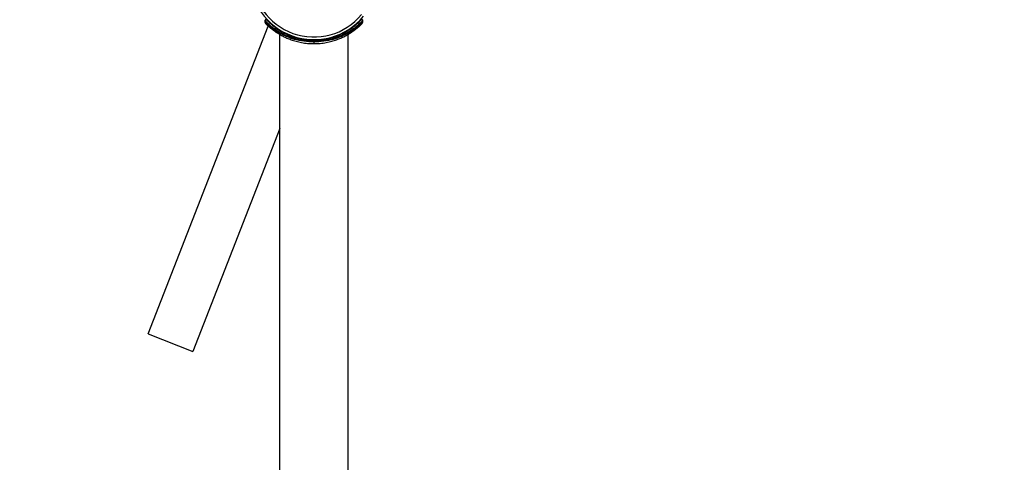
# Model space of a CAD drawing. Units: millimetres. Extents: x 0 to 420, y 0 to 297.
# Drawn here: x 248 to 292, y 148 to 169 of the extents above; entities that cross this region are included whole.
import ezdxf

# ---------------------------------------------------------------- set-up
doc = ezdxf.new("R2010")
doc.units = ezdxf.units.MM
doc.header["$LTSCALE"] = 23.1
doc.layers.get('0').update_dxf_attribs({"linetype": 'CONTINUOUS'})
doc.layers.add('DEF_LAYER_ASSEM_MEMBER', color=7, linetype='CONTINUOUS')
doc.styles.get("Standard").update_dxf_attribs({"font": 'txt', "width": 0.8})
doc.dimstyles.new('DIMSTYLE_1', dxfattribs={"dimtxt": 3, "dimasz": 3, "dimexe": 2, "dimexo": 1, "dimgap": 0.75, "dimtad": 1, "dimlfac": 6.666667, "dimdsep": 46, "dimtxsty": 'Standard', "dimblk": '_FILLED', "dimblk1": '_FILLED', "dimblk2": '_FILLED', "dimcen": 0.09, "dimazin": 2, "dimtp": 0.016, "dimtm": 0.016, "dimtfac": 1, "dimtofl": 0, "dimtmove": 0, "dimatfit": 3, "dimldrblk": '_FILLED', "dimfxl": 1, "dimtolj": 1, "dimarcsym": 0})

# ---------------------------------------------------------------- blocks, each defined once
blk = doc.blocks.new('_FILLED')
at = {"color": 0, "linetype": 'ByBlock'}
blk.add_solid([(0, 0), (-1, 0.233), (-1, -0.233)], dxfattribs=at)
blk = doc.blocks.new('*D10')
at = {"color": 2, "linetype": 'Continuous', "transparency": 16777216}
for p, q in [((244.811, 208.643), (232.969, 208.643)), ((234.969, 208.643), (234.969, 136.069)), ((234.969, 63.496), (234.969, 136.069)), ((249.761, 63.496), (232.969, 63.496))]:
    blk.add_line(p, q, dxfattribs=at)
at = {"color": 2, "linetype": 'Continuous', "transparency": 16777216, "xscale": 3, "yscale": 3, "zscale": 3}
for p, rotation in [((234.969, 208.643), 90), ((234.969, 63.496), 270)]:
    blk.add_blockref('_FILLED', p, dxfattribs=dict(at, rotation=rotation))
at = {"color": 2, "linetype": 'Continuous', "transparency": 16777216, "insert": (231.219, 144.014), "char_height": 3, "width": 7.2, "attachment_point": 2, "rotation": 90, "line_spacing_factor": 0.9}
blk.add_mtext('970', dxfattribs=at)
blk = doc.blocks.new('*D11')
at = {"color": 2, "linetype": 'Continuous', "transparency": 16777216}
for p, q in [((290.157, 251.168), (219.69, 251.168)), ((221.69, 251.168), (221.69, 157.332)), ((221.69, 63.496), (221.69, 157.332)), ((247.586, 63.496), (219.69, 63.496))]:
    blk.add_line(p, q, dxfattribs=at)
at = {"color": 2, "linetype": 'Continuous', "transparency": 16777216, "xscale": 3, "yscale": 3, "zscale": 3}
for p, rotation in [((221.69, 251.168), 90), ((221.69, 63.496), 270)]:
    blk.add_blockref('_FILLED', p, dxfattribs=dict(at, rotation=rotation))
at = {"color": 2, "linetype": 'Continuous', "transparency": 16777216, "insert": (217.94, 147.599), "char_height": 3, "width": 9.6, "attachment_point": 2, "rotation": 90, "line_spacing_factor": 0.9}
blk.add_mtext('1255', dxfattribs=at)
blk = doc.blocks.new('*D12')
at = {"color": 2, "linetype": 'Continuous', "transparency": 16777216}
for p, q in [((326.313, 229.313), (342.81, 229.313)), ((340.81, 229.313), (340.81, 146.404)), ((340.81, 63.496), (340.81, 146.404)), ((249.586, 63.496), (342.81, 63.496))]:
    blk.add_line(p, q, dxfattribs=at)
at = {"color": 2, "linetype": 'Continuous', "transparency": 16777216, "xscale": 3, "yscale": 3, "zscale": 3}
for p, rotation in [((340.81, 229.313), 90), ((340.81, 63.496), 270)]:
    blk.add_blockref('_FILLED', p, dxfattribs=dict(at, rotation=rotation))
at = {"color": 2, "linetype": 'Continuous', "transparency": 16777216, "insert": (337.06, 147.453), "char_height": 3, "width": 14.4, "attachment_point": 2, "rotation": 90, "line_spacing_factor": 0.9}
blk.add_mtext('1113.5', dxfattribs=at)

msp = doc.modelspace()

# ---------------------------------------------------------------- linework, layer by layer
at = {"color": 7, "linetype": 'Continuous'}
for p, q in [((258.944, 168.4952), (258.944, 168.4211)), ((263.369, 168.4211), (263.369, 168.4952)), ((253.6491, 154.3122), (259.0909, 168.2441)), ((258.9799, 168.3523), (258.9855, 168.3464)), ((258.9855, 168.3464), (258.992, 168.3398)), ((258.992, 168.3398), (258.9994, 168.3322)), ((258.9994, 168.3322), (259.0079, 168.3236)), ((259.0079, 168.3236), (259.0175, 168.3141)), ((259.0175, 168.3141), (259.0284, 168.3033)), ((259.0284, 168.3033), (259.0407, 168.2913)), ((259.0407, 168.2913), (259.0546, 168.278)), ((259.0546, 168.278), (259.0703, 168.2632)), ((259.1193, 168.4289), (259.1237, 168.425)), ((259.1575, 168.3945), (259.1774, 168.3767)), ((259.1774, 168.3767), (259.1931, 168.3629)), ((259.1931, 168.3629), (259.2108, 168.3475)), ((263.1344, 168.3758), (263.1495, 168.3892)), ((263.1495, 168.3892), (263.1887, 168.4245)), ((263.2655, 168.2849), (263.2786, 168.2975)), ((263.2786, 168.2975), (263.2902, 168.3088)), ((263.2902, 168.3088), (263.3004, 168.319)), ((263.3004, 168.319), (263.3095, 168.328)), ((263.3095, 168.328), (263.3174, 168.3361)), ((263.3174, 168.3361), (263.3243, 168.3432)), ((263.3243, 168.3432), (263.3303, 168.3495)), ((263.3303, 168.3495), (263.3355, 168.3549)), ((263.3355, 168.3549), (263.3399, 168.3596)), ((259.6115, 163.5987), (255.6751, 153.5209)), ((253.6491, 154.3122), (255.6751, 153.5209))]:
    msp.add_line(p, q, dxfattribs=at)
at = {"color": 9, "linetype": 'Continuous'}
for p, q in [((259.1222, 168.4264), (259.1205, 168.428)), ((259.1688, 168.3844), (259.1222, 168.4264)), ((259.1746, 168.3793), (259.1688, 168.3844)), ((259.4733, 168.0498), (259.4739, 168.0494)), ((262.8392, 168.0495), (262.8398, 168.0499)), ((263.1887, 168.4246), (263.145, 168.3852)), ((263.1906, 168.4263), (263.1887, 168.4246)), ((260.1672, 167.7875), (260.1656, 167.7881)), ((260.4403, 167.6838), (260.4348, 167.6852)), ((261.1565, 167.6164), (261.1565, 167.6039)), ((261.1565, 167.6039), (261.1565, 167.596)), ((261.1565, 167.5949), (261.1565, 167.5499)), ((262.4405, 167.9108), (262.4386, 167.9099)), ((261.1565, 167.5201), (261.1565, 167.4451))]:
    msp.add_line(p, q, dxfattribs=at)
at = {"color": 7, "linetype": 'Continuous'}
for points in [[(258.944, 168.4211), (258.9449, 168.4094), (258.9486, 168.3953), (258.9532, 168.3851), (258.957, 168.3788), (258.9596, 168.3752), (258.9615, 168.3727), (258.9631, 168.3708), (258.9646, 168.369)], [(258.9646, 168.369), (258.9661, 168.3673), (258.9676, 168.3655), (258.9693, 168.3637), (258.9711, 168.3617), (258.973, 168.3596), (258.9752, 168.3573), (258.9799, 168.3523)], [(259.0703, 168.2632), (259.0788, 168.2552), (259.0879, 168.2468), (259.0976, 168.238), (259.1078, 168.2287), (259.1185, 168.2191), (259.1299, 168.209), (259.1418, 168.1985), (259.1543, 168.1876), (259.1674, 168.1763), (259.1812, 168.1646), (259.1957, 168.1525), (259.2108, 168.1399), (259.2267, 168.127), (259.2434, 168.1135), (259.2609, 168.0996), (259.2794, 168.0852), (259.2987, 168.0704), (259.319, 168.0551), (259.3403, 168.0393), (259.3625, 168.0231), (259.3858, 168.0065)], [(259.1165, 168.4314), (259.1165, 168.4314), (259.1168, 168.4311), (259.1178, 168.4303), (259.1193, 168.4289)], [(259.1237, 168.425), (259.1372, 168.4128), (259.1575, 168.3945)], [(259.2108, 168.3475), (259.2203, 168.3393), (259.2304, 168.3306), (259.241, 168.3216), (259.2522, 168.3123), (259.2638, 168.3026), (259.2761, 168.2925), (259.2888, 168.2821), (259.3021, 168.2713), (259.316, 168.2603), (259.3305, 168.2489), (259.3455, 168.2372), (259.3611, 168.2252), (259.3774, 168.2129), (259.3942, 168.2003), (259.4117, 168.1874), (259.4298, 168.1743), (259.4486, 168.1609), (259.468, 168.1473), (259.488, 168.1335), (259.5087, 168.1195), (259.5301, 168.1053), (259.5521, 168.0909), (259.5748, 168.0763), (259.5982, 168.0617), (259.6223, 168.0469), (259.6471, 168.032), (259.6726, 168.017), (259.6988, 168.002), (259.7257, 167.9869), (259.7533, 167.9718), (259.7817, 167.9566), (259.8108, 167.9415), (259.8406, 167.9264), (259.8713, 167.9114), (259.9028, 167.8964), (259.9351, 167.8814), (259.9683, 167.8666), (260.0022, 167.852), (260.0369, 167.8375), (260.0723, 167.8232), (260.1084, 167.8092), (260.1451, 167.7955), (260.1825, 167.7821), (260.2207, 167.7691), (260.2595, 167.7564), (260.299, 167.7441), (260.3393, 167.7321), (260.3804, 167.7206), (260.4222, 167.7095), (260.4452, 167.7038)], [(261.8678, 167.7038), (261.8949, 167.7106), (261.9408, 167.7229), (261.9857, 167.7357), (262.0298, 167.7489), (262.0729, 167.7627), (262.1151, 167.7768), (262.1566, 167.7914), (262.1971, 167.8064), (262.2369, 167.8217), (262.2759, 167.8374), (262.314, 167.8533), (262.3511, 167.8695), (262.3874, 167.8858), (262.4226, 167.9022), (262.4568, 167.9187), (262.49, 167.9353), (262.5223, 167.9519), (262.5537, 167.9685), (262.5841, 167.9851), (262.6138, 168.0017), (262.6425, 168.0183), (262.6704, 168.0347), (262.6975, 168.051), (262.7237, 168.0673), (262.7491, 168.0833), (262.7736, 168.0992), (262.7974, 168.1149), (262.8203, 168.1304), (262.8425, 168.1456), (262.8639, 168.1606), (262.8845, 168.1753), (262.9043, 168.1897), (262.9234, 168.2038), (262.9417, 168.2175), (262.9593, 168.2309), (262.9761, 168.2439), (262.9923, 168.2566), (263.0077, 168.2689), (263.0225, 168.2807), (263.0365, 168.2922), (263.05, 168.3033), (263.0627, 168.3139), (263.0748, 168.3241), (263.0863, 168.3339), (263.0972, 168.3432), (263.1074, 168.352), (263.117, 168.3604), (263.1344, 168.3758)], [(262.9028, 167.9895), (262.9272, 168.0065), (262.9504, 168.0231), (262.9727, 168.0393), (262.994, 168.0551), (263.0142, 168.0704), (263.0336, 168.0852), (263.052, 168.0996), (263.0695, 168.1135), (263.0862, 168.127), (263.1021, 168.1399), (263.1173, 168.1525), (263.1317, 168.1646), (263.1455, 168.1763), (263.1586, 168.1876), (263.1712, 168.1985), (263.1831, 168.209), (263.1944, 168.2191), (263.2052, 168.2287), (263.2154, 168.238), (263.225, 168.2468), (263.2341, 168.2552), (263.2427, 168.2632), (263.2508, 168.2708), (263.2655, 168.2849)], [(263.1887, 168.4245), (263.1935, 168.4288), (263.1952, 168.4303), (263.1962, 168.4312), (263.1963, 168.4312)], [(263.3399, 168.3596), (263.3419, 168.3617), (263.3436, 168.3637), (263.3453, 168.3655), (263.3469, 168.3673), (263.3484, 168.369)], [(263.3484, 168.369), (263.3499, 168.3708), (263.3515, 168.3727), (263.3534, 168.3752), (263.3559, 168.3788), (263.3597, 168.3851), (263.3644, 168.3953)], [(263.3644, 168.3953), (263.368, 168.4094), (263.369, 168.4211)], [(259.3858, 168.0065), (259.4102, 167.9895), (259.4356, 167.972), (259.4622, 167.9542), (259.49, 167.936), (259.5191, 167.9175), (259.5494, 167.8986), (259.5811, 167.8794), (259.6141, 167.86), (259.6486, 167.8403), (259.6845, 167.8203), (259.7219, 167.8002), (259.7608, 167.7801), (259.8013, 167.7598), (259.8432, 167.7396), (259.8867, 167.7195), (259.9317, 167.6995), (259.9783, 167.6797), (260.0264, 167.6602), (260.0761, 167.641), (260.1275, 167.6223), (260.1805, 167.604), (260.2351, 167.5863), (260.2916, 167.5691), (260.3498, 167.5527), (260.4098, 167.537), (260.4714, 167.5223), (260.5343, 167.5086), (260.5988, 167.496), (260.6648, 167.4846), (260.7323, 167.4744), (260.8012, 167.4656), (260.8716, 167.4582), (260.9433, 167.4524), (261.0165, 167.4482), (261.0909, 167.4458), (261.1565, 167.4451)], [(261.1565, 167.4451), (261.2221, 167.4458), (261.2965, 167.4482), (261.3696, 167.4524), (261.4414, 167.4582), (261.5118, 167.4656), (261.5807, 167.4744), (261.6482, 167.4846), (261.7142, 167.496), (261.7786, 167.5086), (261.8416, 167.5223), (261.9031, 167.537), (261.9632, 167.5527), (262.0214, 167.5691), (262.0778, 167.5863), (262.1325, 167.604), (262.1855, 167.6223), (262.2368, 167.641), (262.2865, 167.6602), (262.3347, 167.6797), (262.3813, 167.6995), (262.4263, 167.7195), (262.4698, 167.7396), (262.5117, 167.7598), (262.5521, 167.78), (262.591, 167.8002), (262.6284, 167.8203), (262.6644, 167.8403), (262.6988, 167.86), (262.7319, 167.8794), (262.7636, 167.8986), (262.7939, 167.9175), (262.8229, 167.936), (262.8507, 167.9542), (262.8773, 167.972), (262.9028, 167.9895)]]:
    msp.add_lwpolyline(points, dxfattribs=at)
for centre, radius, start, end in [((261.1565, 170.5432), 2.9175, 39.53743, 320.46245), ((261.1565, 170.5432), 2.937, 226.05781, 227.39958), ((261.1565, 170.5432), 2.937, 312.60004, 313.94206), ((261.1558, 170.5601), 2.9434, 256.02604, 270.01322), ((261.1566, 170.5645), 2.9478, 269.99726, 283.96322)]:
    msp.add_arc(centre, radius, start, end, dxfattribs=at)
at = {"color": 9, "linetype": 'Continuous'}
for centre, radius, start, end in [((261.1565, 170.5432), 2.7975, 39.53743, 320.46245), ((260.9988, 170.3327), 2.6795, 225.26489, 226.81174), ((261.3618, 170.8344), 3.2881, 228.30204, 230.4877), ((261.2074, 170.6461), 3.0446, 230.47639, 233.89185), ((261.1762, 170.603), 2.9914, 233.88718, 238.57123), ((261.1534, 170.623), 3.0731, 236.87286, 270.05802), ((261.1639, 170.5829), 2.9678, 238.57233, 244.25157), ((261.1596, 170.6229), 3.0731, 269.94183, 303.13103), ((261.1488, 170.5835), 2.9684, 295.79563, 301.41074), ((261.1327, 170.609), 2.9986, 301.41814, 306.05052), ((261.0909, 170.6651), 3.0686, 306.06598, 309.42796), ((260.8966, 170.8981), 3.372, 309.46422, 311.59064), ((260.4709, 171.3798), 4.0148, 311.56999, 311.76297), ((261.3016, 170.3461), 2.6979, 313.18775, 314.08248), ((261.1642, 170.5853), 2.9701, 244.26562, 250.35326), ((261.156, 170.5649), 2.9482, 250.40457, 256.04538), ((261.1562, 170.5192), 2.9243, 255.83051, 270.0057), ((261.1563, 170.5182), 2.9222, 255.82095, 270.00419), ((261.1563, 170.5216), 2.9256, 270.00389, 284.1698), ((261.1561, 170.5242), 2.9293, 270.00639, 284.15749), ((261.1595, 170.5564), 2.9393, 283.94597, 289.67337), ((261.1582, 170.5135), 2.9184, 284.17039, 284.3062), ((261.1488, 170.5851), 2.9699, 289.68169, 295.74015)]:
    msp.add_arc(centre, radius, start, end, dxfattribs=at)
at = {"color": 7, "linetype": 'Continuous'}
for points, knots in [([(259.0217, 168.5262), (259.0156, 168.5326), (258.9992, 168.5418), (258.9713, 168.5396), (258.9495, 168.5221), (258.944, 168.504), (258.944, 168.4952)], [0, 0, 0, 0, 0.2498539, 0.5000172, 0.7501665, 1, 1, 1, 1]), ([(263.369, 168.4952), (263.369, 168.504), (263.3634, 168.5221), (263.3416, 168.5395), (263.3137, 168.5418), (263.2973, 168.5326), (263.2913, 168.5262)], [0, 0, 0, 0, 0.2498387, 0.499982, 0.7501374, 1, 1, 1, 1])]:
    msp.add_open_spline(points, degree=3, knots=knots, dxfattribs=at)
at = {"color": 9, "linetype": 'Continuous'}
for points, knots in [([(258.944, 168.4952), (258.944, 168.4949), (258.945, 168.4938), (258.9466, 168.4916), (258.9496, 168.4883), (258.9557, 168.4813), (258.9665, 168.4698), (258.9826, 168.4528), (259.0032, 168.4318), (259.0278, 168.4072), (259.0565, 168.3794), (259.102, 168.3367), (259.1679, 168.2781), (259.2575, 168.2042), (259.3602, 168.1264), (259.4342, 168.0754), (259.4733, 168.0498)], [0, 0, 0, 0, 0.001662, 0.005706, 0.0121472, 0.0209902, 0.0458887, 0.0800699, 0.1226295, 0.1729143, 0.2305479, 0.2951776, 0.4430148, 0.611596, 0.7975759, 1, 1, 1, 1]), ([(259.1129, 168.4293), (259.0997, 168.4423), (259.0813, 168.4609), (259.0588, 168.4845), (259.0458, 168.4984), (259.0356, 168.5095), (259.0291, 168.5171), (259.0251, 168.5215), (259.0234, 168.524), (259.0217, 168.5253), (259.0217, 168.5262)], [0, 0, 0, 0, 0.4181911, 0.5894538, 0.7333189, 0.8472581, 0.9296896, 0.9590689, 0.9805677, 1, 1, 1, 1]), ([(262.8398, 168.0499), (262.8789, 168.0755), (262.9529, 168.1265), (263.0556, 168.2042), (263.1452, 168.2782), (263.211, 168.3368), (263.2565, 168.3795), (263.2852, 168.4072), (263.3098, 168.4318), (263.3303, 168.4528), (263.3465, 168.4698), (263.3572, 168.4813), (263.3633, 168.4883), (263.3664, 168.4916), (263.3679, 168.4938), (263.369, 168.4949), (263.369, 168.4952)], [0, 0, 0, 0, 0.2024267, 0.3884103, 0.5569939, 0.7048307, 0.7694593, 0.8270916, 0.8773752, 0.9199335, 0.9541135, 0.9790107, 0.9878533, 0.9942942, 0.998338, 1, 1, 1, 1]), ([(263.2913, 168.5262), (263.2913, 168.5259), (263.2905, 168.525), (263.2893, 168.5232), (263.2869, 168.5205), (263.2822, 168.515), (263.2738, 168.5057), (263.2612, 168.492), (263.2451, 168.475), (263.2175, 168.4464), (263.1948, 168.4238), (263.1785, 168.4081)], [0, 0, 0, 0, 0.0057215, 0.0193719, 0.0410112, 0.0706562, 0.1539936, 0.2689859, 0.4131151, 0.5839354, 1, 1, 1, 1]), ([(261.1565, 167.5201), (261.007, 167.5201), (260.7132, 167.5405), (260.2947, 167.6285), (259.9738, 167.741), (259.7431, 167.8469), (259.5885, 167.9289), (259.4488, 168.0131), (259.3244, 168.097), (259.2159, 168.1778), (259.1365, 168.2424), (259.0815, 168.2898), (259.0466, 168.321), (259.0165, 168.3488), (258.9914, 168.3727), (258.9739, 168.3898), (258.9626, 168.4012), (258.9561, 168.4078), (258.9511, 168.4131), (258.9472, 168.417), (258.9453, 168.4195), (258.944, 168.4207), (258.944, 168.4211)], [0, 0, 0, 0, 0.1829981, 0.3591219, 0.5220745, 0.5981791, 0.6697095, 0.7362171, 0.7977624, 0.8533785, 0.9017575, 0.9230339, 0.9422422, 0.9591037, 0.9732742, 0.9845745, 0.9891166, 0.9928979, 0.9958963, 0.9980897, 0.9994577, 1, 1, 1, 1]), ([(259.6108, 167.8619), (259.5513, 167.8965), (259.3584, 168.0178), (259.1792, 168.1605), (259.0637, 168.2695)], [0, 0, 0, 0, 0.3025727, 1, 1, 1, 1]), ([(259.1205, 168.428), (259.1178, 168.4304), (259.114, 168.4326), (259.1105, 168.4376), (259.1092, 168.4374)], [0, 0, 0, 0, 0.732092, 1, 1, 1, 1]), ([(260.4348, 167.6852), (260.1632, 167.7544), (259.7066, 167.9438), (259.315, 168.2381), (259.1649, 168.379)], [0, 0, 0, 0, 0.57652, 1, 1, 1, 1]), ([(259.1685, 168.3813), (259.1686, 168.3804), (259.1715, 168.3784), (259.1754, 168.3734), (259.1835, 168.366), (259.1939, 168.3559), (259.2075, 168.3433), (259.2311, 168.3219), (259.2672, 168.2901), (259.3181, 168.2473), (259.3786, 168.1992), (259.4482, 168.147), (259.527, 168.092), (259.6144, 168.0352), (259.7455, 167.957), (259.9289, 167.8622), (260.1731, 167.7617), (260.3486, 167.7082), (260.4405, 167.685)], [0, 0, 0, 0, 0.0017614, 0.0063322, 0.0136501, 0.0236511, 0.0362767, 0.051458, 0.0889129, 0.1347195, 0.1876067, 0.247027, 0.3127459, 0.3841924, 0.4602615, 0.6250866, 0.8062078, 1, 1, 1, 1]), ([(263.369, 168.4211), (263.369, 168.4207), (263.3676, 168.4195), (263.3657, 168.4169), (263.3619, 168.4131), (263.3569, 168.4078), (263.3504, 168.4012), (263.3391, 168.3898), (263.3216, 168.3727), (263.2965, 168.3488), (263.2663, 168.321), (263.2314, 168.2898), (263.1765, 168.2424), (263.097, 168.1778), (262.9885, 168.097), (262.8641, 168.0131), (262.7244, 167.9289), (262.5698, 167.8469), (262.3392, 167.741), (262.0182, 167.6285), (261.5997, 167.5405), (261.3059, 167.5201), (261.1565, 167.5201)], [0, 0, 0, 0, 0.0005423, 0.0019103, 0.0041037, 0.0071021, 0.0108834, 0.0154255, 0.0267258, 0.0408963, 0.0577578, 0.0769661, 0.0982425, 0.1466215, 0.2022376, 0.2637829, 0.3302905, 0.4018209, 0.4779255, 0.6408781, 0.8170019, 1, 1, 1, 1]), ([(261.8725, 167.685), (261.9643, 167.7082), (262.1398, 167.7617), (262.3841, 167.8622), (262.5675, 167.957), (262.6985, 168.0352), (262.786, 168.092), (262.8647, 168.147), (262.9344, 168.1992), (262.9948, 168.2473), (263.0458, 168.2901), (263.0819, 168.3219), (263.1054, 168.3433), (263.119, 168.3559), (263.1295, 168.366), (263.1375, 168.3734), (263.1415, 168.3784), (263.1443, 168.3804), (263.1444, 168.3813)], [0, 0, 0, 0, 0.1937918, 0.3749126, 0.5397377, 0.6158066, 0.6872532, 0.7529722, 0.8123925, 0.8652799, 0.9110866, 0.9485417, 0.9637231, 0.9763488, 0.9863498, 0.9936678, 0.9982386, 1, 1, 1, 1]), ([(263.148, 168.379), (262.998, 168.2382), (262.6068, 167.9441), (262.1506, 167.7547), (261.8793, 167.6855)], [0, 0, 0, 0, 0.4235, 1, 1, 1, 1]), ([(263.1769, 168.4093), (263.181, 168.4134), (263.1875, 168.4199), (263.1976, 168.4298), (263.1999, 168.4332), (263.2044, 168.4374), (263.2037, 168.4374)], [0, 0, 0, 0, 0.4432144, 0.7587761, 0.9447701, 1, 1, 1, 1]), ([(263.2037, 168.4374), (263.2022, 168.4374), (263.1982, 168.4319), (263.1937, 168.4291), (263.1906, 168.4263)], [0, 0, 0, 0, 0.270079, 1, 1, 1, 1])]:
    msp.add_open_spline(points, degree=3, knots=knots, dxfattribs=at)
at = {"color": 7, "linetype": 'Continuous'}
for points in [[(259.1685, 168.3813), (259.1723, 168.3778), (259.1768, 168.3749), (259.1816, 168.3729)], [(263.1313, 168.3729), (263.1361, 168.3749), (263.1406, 168.3778), (263.1444, 168.3813)]]:
    msp.add_open_spline(points, degree=3, dxfattribs=at)
at = {"layer": 'DEF_LAYER_ASSEM_MEMBER', "color": 7, "linetype": 'Continuous'}
for p, q in [((259.6114, 73.4182), (259.6115, 167.8615)), ((262.7014, 73.4182), (262.7015, 167.8615))]:
    msp.add_line(p, q, dxfattribs=at)

# ---------------------------------------------------------------- dimensions: what is measured, and where the dimension line sits
at = {"color": 2, "linetype": 'Continuous'}
for base, p1, p2, angle, picture, middle in [((221.6903, 251.1682), (248.5864, 63.4957), (291.1566, 251.1682), 90, '*D11', (221.6903, 147.9737)), ((340.8101, 63.4957), (325.3135, 229.3131), (248.5864, 63.4957), 270, '*D12', (340.8101, 147.8279)), ((234.9687, 208.6432), (250.7614, 63.4957), (245.8114, 208.6432), 90, '*D10', (234.9687, 144.0137))]:
    dim = msp.add_linear_dim(base=base, p1=p1, p2=p2, angle=angle, dimstyle='DIMSTYLE_1', dxfattribs=at)
    dim.commit()
    dim.dimension.update_dxf_attribs({"geometry": picture, "text_midpoint": middle, "dimtype": 160})

doc.saveas('drawing.dxf')
